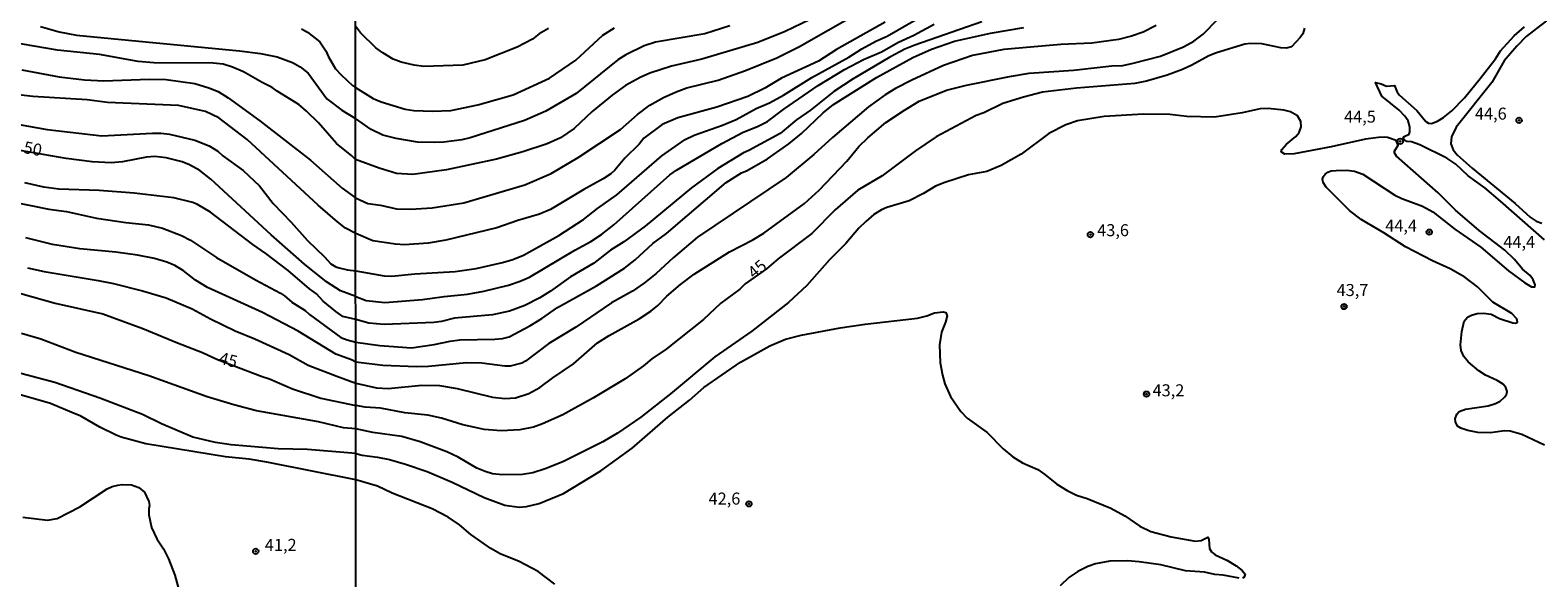
# Model space of a CAD drawing. Units: millimetres. Extents: x 192774 to 195184, y 1660436 to 1663209.
# Drawn here: x 193189 to 193503, y 1662244 to 1662359 of the extents above; entities that cross this region are included whole.
import ezdxf
from ezdxf.enums import TextEntityAlignment as Align

# ---------------------------------------------------------------- set-up
doc = ezdxf.new("R2010")
doc.units = ezdxf.units.MM
for name, color, linetype in [('IMAGEM', 7, 'Continuous'), ('V-CURVA_DE_NIVEL', 4, 'Continuous'), ('V-CURVA_MESTRA', 1, 'Continuous'), ('V-PONTO_DE_APARELHO', 30, 'Continuous'), ('V-TEXTO_DE_ALTIMETRIA', 2, 'Continuous'), ('X-LIMITE_1000', 7, 'Continuous')]:
    doc.layers.add(name, color=color, linetype=linetype)
picture_1 = doc.add_image_def('image1.jpg', size_in_pixel=(4016, 4621))

# ---------------------------------------------------------------- blocks, each defined once
blk = doc.blocks.new('805')
at = {"color": 0, "linetype": 'ByBlock', "lineweight": -2}
for radius in [0.562, 0.0806]:
    blk.add_circle((0, 0), radius, dxfattribs=at)

msp = doc.modelspace()

# ---------------------------------------------------------------- linework, layer by layer
at = {"layer": 'V-CURVA_DE_NIVEL'}
for points in [[(193256.39, 1662323.68), (193258.91, 1662322.52), (193261.56, 1662322.14), (193264.89, 1662321.37), (193267.92, 1662321.33), (193272.32, 1662321.63), (193278.93, 1662322.65), (193291.65, 1662326.41), (193297.16, 1662328.8), (193302.75, 1662332.08), (193311.63, 1662337.91), (193315.13, 1662341.07), (193317.73, 1662342.99), (193320.55, 1662344.63), (193323.2, 1662345.83), (193325.43, 1662346.64), (193331.99, 1662348.26), (193337.68, 1662350.22), (193344.19, 1662352.91), (193348.89, 1662355.26), (193366.86, 1662365.52)], [(193256.39, 1662331.67), (193255.59, 1662332.43), (193252.39, 1662335.04), (193248.64, 1662339.35), (193246.16, 1662341.76), (193244.52, 1662343.13), (193240.04, 1662345.94), (193239.02, 1662346.71), (193236.92, 1662347.71), (193232.98, 1662349.94), (193230.7, 1662350.97), (193228.75, 1662351.57), (193226.69, 1662351.78), (193214.32, 1662351.86), (193211.03, 1662352.12), (193203.02, 1662353.58), (193194.25, 1662354.52), (193179.61, 1662356.96), (193175.54, 1662357.47), (193158.46, 1662361.2)], [(193351.11, 1662360.85), (193345.94, 1662358.35), (193340.23, 1662356.11), (193328.57, 1662352.61), (193322.26, 1662351.16), (193317.73, 1662349.71), (193315.68, 1662348.82), (193312.65, 1662347.15), (193309.84, 1662345.12), (193305.7, 1662341.69), (193301.94, 1662338.12), (193299.08, 1662336.2), (193296.3, 1662334.94), (193291.23, 1662333.28), (193285.72, 1662331.74), (193275.31, 1662329.52), (193268.31, 1662328.54), (193264.93, 1662328.8), (193261.31, 1662329.86), (193256.39, 1662331.67)], [(193256.4, 1662308.49), (193262.33, 1662307.41), (193263.95, 1662307.37), (193268.73, 1662307.88), (193277.14, 1662308.31), (193281.54, 1662308.99), (193287, 1662310.23), (193289.18, 1662310.87), (193291.35, 1662311.72), (193298.78, 1662315.84), (193303.92, 1662319.19), (193306.82, 1662321.46), (193310.82, 1662324.29), (193320.21, 1662332.45), (193325.07, 1662335.84), (193326.95, 1662336.76), (193332.84, 1662338.83), (193335.7, 1662340.02), (193339.88, 1662342.33), (193342.66, 1662343.52), (193345.6, 1662345.12), (193351.47, 1662348.82), (193359.18, 1662353.04), (193361.91, 1662354.79), (193364.81, 1662356.37), (193367.16, 1662357.41), (193373.56, 1662361.09)], [(193366.77, 1662360.34), (193356.66, 1662354.6), (193352.9, 1662352.21), (193345.13, 1662348.62), (193341.68, 1662346.55), (193338.13, 1662344.85), (193331.65, 1662342.58), (193323.58, 1662340.41), (193320.29, 1662338.98), (193316.49, 1662336.12), (193315.51, 1662334.92), (193312.54, 1662332), (193310.39, 1662329.44), (193309.58, 1662328.73), (193308, 1662327.66), (193303.99, 1662325.43), (193297.03, 1662321.24), (193294.7, 1662320.26), (193290.2, 1662318.94), (193285.85, 1662317.44), (193285.85, 1662317.44), (193275.18, 1662314.84), (193271.51, 1662314.26), (193266.6, 1662313.9), (193264.68, 1662314.03), (193259.94, 1662314.75), (193256.4, 1662316.23)], [(193386.92, 1662360.38), (193372.96, 1662355.54), (193370.87, 1662354.71), (193367.76, 1662353.02), (193360.09, 1662348.52), (193356.06, 1662345.89), (193351.24, 1662341.98), (193348.29, 1662339.96), (193344.9, 1662337.12), (193338.35, 1662333.55), (193337.24, 1662333.09), (193331.92, 1662329.8), (193326.4, 1662325.79), (193316.71, 1662317.78), (193312.33, 1662314.5), (193309.51, 1662312.79), (193306.04, 1662310.1), (193306.04, 1662310.1), (193301.21, 1662307.2), (193296.99, 1662304.21), (193294.79, 1662302.85), (193291.65, 1662301.22), (193288.45, 1662300.07), (193284.95, 1662299.3), (193276.97, 1662298.58), (193274.28, 1662297.89), (193272.7, 1662297.72), (193262.37, 1662297.3), (193259.17, 1662297.55), (193256.41, 1662298.33)], [(193256.42, 1662285.08), (193260.75, 1662284.11), (193263.14, 1662283.94), (193270.18, 1662284.62), (193273.9, 1662284.54), (193277.57, 1662283.94), (193284.95, 1662282.1), (193287.51, 1662281.85), (193289.73, 1662281.97), (193292.46, 1662282.91), (193294.77, 1662284.15), (193297.5, 1662286.18), (193301.83, 1662289.06), (193306.82, 1662293.44), (193309.24, 1662294.97), (193315.47, 1662298.49), (193317.9, 1662300.07), (193319.37, 1662301.22), (193321.29, 1662303.19), (193324.09, 1662305.62), (193326.97, 1662307.8), (193334.29, 1662312.41), (193339.16, 1662314.93), (193341.46, 1662316.31), (193349.96, 1662322.5), (193353.05, 1662325.32), (193358.75, 1662331.34), (193361.29, 1662334.43), (193363.16, 1662336.23), (193366.92, 1662339.43), (193370.78, 1662342.01), (193373.86, 1662343.82), (193379.58, 1662346.13), (193383.76, 1662347.19), (193392.68, 1662348.99), (193396.82, 1662349.67), (193406.04, 1662350.35), (193414.02, 1662351.25), (193416.29, 1662351.29), (193418.46, 1662351.76), (193424.18, 1662353.21), (193428.98, 1662355.19), (193431.14, 1662356.33), (193433.06, 1662357.8), (193436.09, 1662360.96)], [(193505.92, 1662361.55), (193500.41, 1662357.33), (193498.42, 1662355.35), (193495.8, 1662352.25), (193493.24, 1662347.77), (193485.83, 1662338.4), (193484.83, 1662336.4), (193484.7, 1662334.95), (193485.17, 1662333.67), (193486, 1662332.68), (193489.14, 1662329.89), (193498.07, 1662322.54), (193501.26, 1662319.69), (193502.5, 1662318.81), (193503.66, 1662318.38)], [(193245.12, 1662358.95), (193246.38, 1662358.26), (193248.95, 1662356.25), (193250.19, 1662354.37), (193250.72, 1662353.13), (193252.18, 1662350.62), (193253.35, 1662349.32), (193255.77, 1662347.11), (193256.38, 1662346.72)], [(193296.56, 1662359.02), (193294.68, 1662357.89), (193293.23, 1662356.77), (193290.07, 1662355.13), (193283.37, 1662352.44), (193278.72, 1662351.38), (193270.61, 1662351.08), (193268.56, 1662351.33), (193265.87, 1662351.97), (193264.21, 1662352.61), (193262.03, 1662353.91), (193260.58, 1662355), (193257.38, 1662358.1), (193256.37, 1662359.46)], [(193256.38, 1662346.72), (193260.07, 1662344.38), (193261.69, 1662343.74), (193266.73, 1662342.2), (193268.52, 1662341.9), (193272.4, 1662341.77), (193276.24, 1662341.94), (193281.84, 1662343.1), (193289.24, 1662345.16), (193296.82, 1662348.66), (193302.28, 1662352.4), (193307.95, 1662357.61), (193310.34, 1662359.12)], [(193423.26, 1662359.61), (193420.55, 1662358.25), (193418.12, 1662357.39), (193415.43, 1662356.71), (193409.84, 1662355.94), (193403.42, 1662355.69), (193391.53, 1662354.62), (193385, 1662353.34), (193378.94, 1662351.29), (193372.32, 1662348.24), (193368.95, 1662346.49), (193366.77, 1662345.16), (193363.27, 1662342.69), (193355.8, 1662336.29), (193351.92, 1662332.7), (193346.12, 1662327.92), (193327.68, 1662315.5), (193322.55, 1662311.17), (193319.05, 1662307.9), (193316.58, 1662305.98), (193314.08, 1662304.25), (193309.75, 1662301.78), (193302.28, 1662296.74), (193296.69, 1662293.35), (193291.82, 1662289.63), (193291.01, 1662289.19), (193288.62, 1662288.63), (193287.51, 1662288.63), (193282.73, 1662289.19), (193279.53, 1662289.32), (193271.59, 1662288.5), (193269.07, 1662288.46), (193262.07, 1662288.72), (193256.41, 1662289.4)], [(193256.41, 1662293.6), (193261.43, 1662292.94), (193268.05, 1662292.43), (193272.79, 1662293.11), (193276.07, 1662293.84), (193278.08, 1662294.1), (193285.38, 1662294.22), (193287, 1662294.35), (193288.39, 1662294.71), (193292.72, 1662297), (193295.2, 1662298.51), (193298.48, 1662300.81), (193306.59, 1662305.36), (193312.44, 1662309.05), (193314.66, 1662310.78), (193318.35, 1662314.2), (193321.19, 1662316.29), (193333.65, 1662326.9), (193336.83, 1662328.91), (193338.03, 1662329.42), (193342.27, 1662331.85), (193346.71, 1662334.94), (193349.36, 1662337.1), (193353.88, 1662341.41), (193356.02, 1662343.16), (193364.98, 1662348.82), (193372.51, 1662352.94), (193376.46, 1662354.71), (193381.2, 1662356.33), (193388.71, 1662358.03), (193395.67, 1662359.19)], [(193475.2, 1662335.57), (193474.78, 1662336.13), (193474.95, 1662336.51), (193476.02, 1662336.95), (193476.17, 1662337.46), (193476.15, 1662338.49), (193475.78, 1662339.77), (193475.12, 1662340.75), (193473.95, 1662342.01), (193470.3, 1662344.91), (193468.97, 1662347.73), (193470.15, 1662347.47), (193471.26, 1662346.98), (193472.92, 1662347.09), (193473.52, 1662345.7), (193473.99, 1662345.1), (193477.58, 1662341.88), (193479.45, 1662339.64), (193480.01, 1662339.25), (193480.65, 1662339.21), (193481.89, 1662339.68), (193483.17, 1662340.43), (193484.9, 1662341.82), (193487.56, 1662344.53), (193490.83, 1662348.56), (193493.99, 1662352.7), (193495.08, 1662354.38), (193497.89, 1662357.44), (193500.03, 1662359.38)], [(193186.82, 1662350.41), (193194.56, 1662348.93), (193199.85, 1662348.31), (193203.92, 1662348.06), (193213.34, 1662348.46), (193216.89, 1662348.36), (193222.9, 1662347.55), (193225.82, 1662346.66), (193227.76, 1662345.88), (193229.79, 1662344.57), (193236.39, 1662339.78), (193247.01, 1662331.56), (193253.55, 1662325.71), (193256.39, 1662323.68)], [(193256.4, 1662316.23), (193254.3, 1662317.35), (193252.58, 1662318.66), (193248.56, 1662322.19), (193233.76, 1662335.85), (193227.84, 1662340.37), (193225.07, 1662341.69), (193219.47, 1662342.97), (193204.69, 1662343.6), (193200.41, 1662344.12), (193189.11, 1662344.8), (193183.72, 1662345.44)], [(193504.21, 1662272.11), (193499.52, 1662274.38), (193497.08, 1662275.06), (193495.89, 1662275.1), (193492.94, 1662274.72), (193490.3, 1662274.76), (193488.21, 1662275.19), (193486.8, 1662275.66), (193486.11, 1662276.11), (193485.69, 1662276.98), (193485.6, 1662277.6), (193485.94, 1662278.56), (193486.43, 1662279.14), (193487.74, 1662279.63), (193492.45, 1662280.35), (193493.97, 1662280.82), (193494.95, 1662281.33), (193495.85, 1662282.12), (193496.31, 1662282.72), (193496.44, 1662283.3), (193496.19, 1662284.15), (193495.59, 1662284.83), (193494.37, 1662285.6), (193491.92, 1662286.75), (193490.55, 1662287.65), (193488.29, 1662289.51), (193487.39, 1662290.64), (193486.88, 1662291.88), (193486.71, 1662293.07), (193486.97, 1662295.85), (193487.48, 1662298), (193488.14, 1662298.83), (193488.97, 1662299.22), (193490.21, 1662299.56), (193491.49, 1662299.67), (193493.07, 1662299.43), (193494.82, 1662298.53), (193497.64, 1662297.6), (193498.15, 1662297.58), (193498.56, 1662297.76), (193498.45, 1662298.45), (193497.42, 1662299.58), (193493.43, 1662301.91), (193490.27, 1662305.15), (193487.59, 1662307.14), (193484.56, 1662308.91), (193480.87, 1662310.59), (193475.27, 1662313.47), (193470.73, 1662316.42), (193465.97, 1662319.17), (193463.6, 1662321.03), (193458.73, 1662325.89), (193458.07, 1662326.92), (193457.94, 1662327.58), (193458.11, 1662328.09), (193458.52, 1662328.65), (193459.07, 1662329.05), (193459.74, 1662329.31), (193460.8, 1662329.39), (193463.02, 1662329.44), (193464.6, 1662329.27), (193466.35, 1662328.65), (193473.05, 1662324.27), (193474.46, 1662323.59), (193478.82, 1662321.93), (193480.91, 1662320.75), (193485.54, 1662317.14), (193490.98, 1662313.41), (193496.74, 1662308.46), (193500.09, 1662305.96), (193501.52, 1662305.17), (193502.18, 1662305.15), (193502.29, 1662305.58), (193501.84, 1662306.6), (193501.2, 1662307.48), (193501.2, 1662307.48), (193499.62, 1662308.84), (193497.94, 1662310.83), (193495.97, 1662312.77), (193490.6, 1662316.91), (193485.69, 1662321.11), (193482.06, 1662324.76), (193473.35, 1662332.41), (193472.92, 1662333.11), (193472.92, 1662333.45), (193473.69, 1662334.65), (193473.29, 1662335.62), (193471.52, 1662336.27), (193470.83, 1662336.37), (193469.6, 1662336.27), (193466.87, 1662335.93), (193459.74, 1662334.3), (193452.01, 1662332.89), (193450.09, 1662332.83), (193449.34, 1662333.3), (193449.45, 1662333.75), (193450.41, 1662334.86), (193452.41, 1662336.5), (193453.08, 1662337.35), (193453.52, 1662338.53), (193453.44, 1662339.6), (193452.71, 1662340.79), (193451.24, 1662341.6), (193449.88, 1662341.99), (193446.59, 1662342.33), (193444.93, 1662342.22), (193441.21, 1662341.43), (193435.45, 1662340.53), (193429.69, 1662340.66), (193426.15, 1662341.05), (193420.64, 1662341.13), (193412.4, 1662340.66), (193406.9, 1662339.72), (193404.46, 1662338.91), (193400.88, 1662337.12), (193395.12, 1662332.79), (193390.98, 1662330.44), (193387.99, 1662329.22), (193384.15, 1662328.46), (193379.19, 1662326.92), (193377.27, 1662326.11), (193374.8, 1662324.61), (193371.77, 1662323.08), (193367.12, 1662321.67), (193366.01, 1662321.2), (193364.38, 1662320.24), (193362.72, 1662318.79), (193361.31, 1662317.38), (193358.58, 1662314.16), (193355.14, 1662310.78), (193350.44, 1662305.45), (193346.63, 1662301.88), (193338.95, 1662295.91), (193331.26, 1662290.57), (193322.02, 1662282.81), (193315.85, 1662277.96), (193310.99, 1662274.63), (193307.91, 1662272.8), (193299.55, 1662268.66), (193295.92, 1662267.16), (193293.36, 1662266.39), (193291.14, 1662266.01), (193287, 1662265.93), (193284.95, 1662266.18), (193283.37, 1662266.61), (193281.62, 1662267.33), (193277.74, 1662269.62), (193275.43, 1662270.71), (193269.84, 1662272.8), (193266, 1662273.91), (193259.98, 1662274.76), (193256.42, 1662275.55)], [(193186.24, 1662338.98), (193192.06, 1662337.93), (193203.45, 1662336.61), (193214.02, 1662337.21), (193215.85, 1662337.16), (193217.62, 1662336.97), (193222.84, 1662335.73), (193225.84, 1662334.51), (193227.68, 1662333.44), (193228.68, 1662332.45), (193232.92, 1662329.39), (193236.32, 1662326.22), (193239.23, 1662322.52), (193242.95, 1662318.65), (193246.36, 1662314.77), (193249.91, 1662311.42), (193251.21, 1662309.94), (193252.24, 1662309.34), (193252.97, 1662309.12), (193254.68, 1662308.7), (193256.4, 1662308.49)], [(193504.25, 1662314.95), (193495.08, 1662323.03), (193491.77, 1662325.77), (193488.33, 1662328.28), (193485.71, 1662330.74), (193483.83, 1662331.94), (193478.24, 1662334.77), (193476.51, 1662335.35), (193475.53, 1662335.41), (193475.2, 1662335.57)], [(193256.41, 1662298.33), (193253.72, 1662298.98), (193252.24, 1662299.97), (193249.63, 1662302.13), (193248.22, 1662303.71), (193246.8, 1662304.72), (193242.3, 1662308.56), (193237.67, 1662312.12), (193234.93, 1662313.98), (193226.11, 1662320.7), (193223.43, 1662322.3), (193222.47, 1662322.71), (193218.47, 1662323.68), (193210.23, 1662324.68), (193202.96, 1662325.26), (193194.51, 1662325.49), (193191.4, 1662325.91), (193187.42, 1662326.85)], [(193184.55, 1662322.91), (193192.44, 1662321.34), (193196.1, 1662320.82), (193202.35, 1662319.49), (193208.51, 1662318.58), (193213.21, 1662318.08), (193216.14, 1662317.34), (193220.1, 1662315.83), (193222, 1662314.85), (193227.36, 1662311.27), (193235.49, 1662306.58), (193240.71, 1662303.8), (193241.56, 1662303.27), (193243.07, 1662301.97), (193245.87, 1662300.2), (193246.76, 1662299.37), (193253.27, 1662294.59), (193254.6, 1662294.08), (193256.41, 1662293.6)], [(193256.41, 1662289.4), (193255.56, 1662289.91), (193252.23, 1662291.1), (193244.43, 1662295.88), (193236.94, 1662299.82), (193225.53, 1662305.01), (193223.01, 1662306.53), (193220.46, 1662308.57), (193218.72, 1662309.62), (193217, 1662310.27), (193214.44, 1662311.07), (193210.95, 1662311.77), (193206.41, 1662312.38), (193198.9, 1662313.05), (193193.18, 1662313.98), (193187.62, 1662315.39)], [(193188, 1662309.08), (193191.48, 1662308.31), (193202.75, 1662306.47), (193205.93, 1662305.8), (193211.98, 1662304.33), (193216.91, 1662302.88), (193222.28, 1662300.58), (193226.12, 1662298.45), (193231.29, 1662295.98), (193235.4, 1662294.31), (193242.54, 1662291), (193246.52, 1662288.84), (193252.48, 1662286.5), (193256.42, 1662285.08)], [(193256.42, 1662270.42), (193257.72, 1662270.07), (193260.98, 1662269.64), (193263.48, 1662269.13), (193266.81, 1662268.19), (193271.31, 1662266.65), (193276.5, 1662264.41), (193283.2, 1662261.19), (193287.51, 1662259.65), (193290.5, 1662259.18), (193291.99, 1662259.35), (193294.68, 1662259.99), (193299.72, 1662262.04), (193307.51, 1662266.78), (193314.02, 1662271.49), (193321.49, 1662277.94), (193325.99, 1662281.48), (193328.95, 1662284.17), (193336.6, 1662289.4), (193342.72, 1662292.82), (193346.03, 1662294.22), (193349.27, 1662295.04), (193357.38, 1662296.57), (193362.63, 1662297.34), (193373.52, 1662298.62), (193375.48, 1662299.09), (193377.06, 1662299.69), (193378.89, 1662299.94), (193379.45, 1662299.81), (193379.7, 1662299.09), (193379.34, 1662297.75), (193378.51, 1662295.72), (193378.13, 1662293.03), (193378.21, 1662289.32), (193378.7, 1662286.71), (193379.19, 1662284.88), (193380.36, 1662282.28), (193382.56, 1662279.14), (193383.89, 1662277.75), (193388.07, 1662274.74), (193391.34, 1662271.39), (193393.37, 1662269.7), (193395.37, 1662268.42), (193398.59, 1662267.02), (193400.07, 1662266.03), (193402.58, 1662264), (193404.72, 1662262.66), (193406.64, 1662261.7), (193408.86, 1662261.02), (193413.81, 1662259.01), (193416.76, 1662257.39), (193419.87, 1662255.23), (193422.13, 1662254.1), (193426.36, 1662252.99), (193431.44, 1662252.14), (193432.68, 1662252.24), (193434.02, 1662252.95), (193434.25, 1662252.44), (193434.38, 1662250.6), (193434.77, 1662249.9), (193435.54, 1662249.28), (193438.01, 1662248.15), (193439.93, 1662246.99), (193441.17, 1662245.99), (193441.81, 1662245.23), (193441.62, 1662244.58), (193441.26, 1662244.41)], [(193256.42, 1662275.55), (193253.87, 1662275.76), (193248.65, 1662276.96), (193235.72, 1662279.29), (193231.03, 1662280.51), (193225.44, 1662282.2), (193213.31, 1662286.55), (193198.04, 1662291.47), (193190.8, 1662294.2), (193186.76, 1662295.41)], [(193256.42, 1662270.42), (193254.73, 1662270.54), (193246.34, 1662271.22), (193240.22, 1662271.39), (193230.42, 1662272.21), (193227.2, 1662272.68), (193222.45, 1662273.81), (193215.91, 1662276.55), (193211.93, 1662278.52), (193203.05, 1662281.91), (193193.69, 1662285.19), (193185.56, 1662287.36)], [(193256.43, 1662264.9), (193237.91, 1662268.61), (193234.22, 1662269.21), (193229.26, 1662269.68), (193212.67, 1662272.39), (193207.52, 1662273.8), (193206.48, 1662274.22), (193203.08, 1662275.89), (193199.1, 1662278.14), (193197.26, 1662278.97), (193192.78, 1662280.79), (193185.27, 1662282.99)], [(193187.02, 1662257.11), (193192.15, 1662256.51), (193194.18, 1662256.86), (193198.89, 1662259.26), (193204.56, 1662263.05), (193205.63, 1662263.54), (193206.79, 1662263.81), (193207.74, 1662263.95), (193209.66, 1662263.87), (193211.2, 1662263.3), (193212.37, 1662262.33), (193213.25, 1662260.35), (193213.4, 1662259.56), (193213.25, 1662258.83), (193213.27, 1662257.63), (193213.87, 1662254.98), (193214.98, 1662252.6), (193216.35, 1662250.51), (193217.4, 1662248.41), (193218.73, 1662245.01), (193219.5, 1662241.97)], [(193297.9, 1662243.16), (193294.45, 1662245.78), (193290.46, 1662247.85), (193286.49, 1662249.45), (193284.59, 1662250.56), (193280.43, 1662253.48), (193278.04, 1662255.49), (193275.71, 1662257.13), (193272.34, 1662258.84), (193263.99, 1662262.1), (193260.92, 1662263.58), (193256.43, 1662264.9)], [(193440.57, 1662244.41), (193437.2, 1662245.01), (193435.49, 1662245.14), (193433.36, 1662245.65), (193429.35, 1662245.95), (193424.27, 1662247.15), (193419.74, 1662247.83), (193417.27, 1662248.04), (193413.6, 1662247.96), (193410.61, 1662247.36), (193409.03, 1662246.8), (193406.94, 1662245.78), (193405.06, 1662244.52), (193403.22, 1662242.79)]]:
    msp.add_lwpolyline(points, dxfattribs=at)
at = {"layer": 'V-CURVA_MESTRA'}
for points in [[(193190.69, 1662359.42), (193194.59, 1662358.33), (193198.18, 1662357.6), (193232.17, 1662354.35), (193236.54, 1662353.79), (193240.05, 1662353.13), (193243.26, 1662351.91), (193244.84, 1662350.99), (193246.51, 1662349.72), (193250.38, 1662344.35), (193253.5, 1662341.98), (193256.38, 1662340.27)], [(193334.38, 1662359.55), (193329.21, 1662357.86), (193318.93, 1662356.18), (193316.54, 1662355.39), (193312.74, 1662353.51), (193311.07, 1662352.44), (193302.39, 1662345.44), (193296.05, 1662341.77), (193291.57, 1662339.81), (193280.26, 1662336.2), (193278.55, 1662335.82), (193274.79, 1662335.31), (193272.74, 1662335.2), (193269.29, 1662335.31), (193264.85, 1662336.07), (193262.07, 1662336.78), (193259.64, 1662337.93), (193256.38, 1662340.27)], [(193256.4, 1662303.12), (193258.59, 1662302.31), (193262.5, 1662301.9), (193270.35, 1662302.48), (193274.84, 1662303.15), (193279.7, 1662303.63), (193283.12, 1662304.23), (193288.28, 1662305.51), (193290.67, 1662306.32), (193292.63, 1662307.18), (193302.06, 1662312.77), (193305.42, 1662314.58), (193307.66, 1662316.06), (193310.21, 1662318.1), (193321.89, 1662328.48), (193323.26, 1662329.44), (193332.76, 1662335.05), (193337.17, 1662337.38), (193340.16, 1662338.55), (193342.23, 1662339.62), (193345.66, 1662342.2), (193352.83, 1662347.11), (193358.28, 1662350.44), (193362.29, 1662352.53), (193366.01, 1662354.13), (193369.53, 1662356.16), (193372.75, 1662357.59), (193376.99, 1662359.89)], [(193454.16, 1662359.06), (193453.82, 1662357.91), (193453.31, 1662357.1), (193451.45, 1662355.15), (193450.43, 1662354.92), (193449.24, 1662354.98), (193445.31, 1662355.84), (193442.92, 1662355.88), (193441.72, 1662355.71), (193435.83, 1662353.96), (193434.26, 1662353.3), (193430.71, 1662351.33), (193428.75, 1662350.46), (193425.59, 1662349.26), (193421.24, 1662348), (193418.85, 1662347.54), (193406.64, 1662346.53), (193399.55, 1662345.7), (193395.63, 1662344.72), (193395.63, 1662344.72), (193391.27, 1662343.35), (193387.35, 1662341.45), (193385.73, 1662340.88), (193377.44, 1662336.4), (193373.13, 1662333.52), (193366.18, 1662328.29), (193361.05, 1662325.32), (193356.38, 1662321.22), (193351.49, 1662316.27), (193344.49, 1662310.98), (193342.04, 1662308.89), (193337.62, 1662305.75), (193336.46, 1662304.68), (193332.52, 1662301.74), (193328.89, 1662298.32), (193321.12, 1662292.17), (193318.16, 1662290.11), (193316.43, 1662288.65), (193312.57, 1662285.99), (193305.99, 1662282.02), (193299.55, 1662278.43), (193295.37, 1662276.55), (193293.45, 1662275.85), (193290.59, 1662275.29), (193286.74, 1662275.12), (193283.2, 1662275.42), (193281.28, 1662275.81), (193278.72, 1662276.4), (193274.28, 1662277.77), (193271.42, 1662278.35), (193266.64, 1662278.88), (193261.56, 1662279.84), (193258.36, 1662280.07), (193256.42, 1662280.37)], [(193256.4, 1662303.12), (193253.23, 1662304.29), (193250.29, 1662306.17), (193245.73, 1662309.87), (193238.8, 1662315.97), (193226.22, 1662327.57), (193223.91, 1662329.37), (193221.79, 1662330.55), (193220.23, 1662331.19), (193216.89, 1662332.07), (193214.53, 1662332.3), (193212.82, 1662332.2), (193207.81, 1662331.21), (193205.42, 1662331), (193201.44, 1662331.19), (193196.04, 1662331.87), (193186.48, 1662333.57)], [(193176.65, 1662306.53), (193193.73, 1662301.7), (193203.69, 1662299.5), (193212.01, 1662296.48), (193219.24, 1662293.44), (193224.47, 1662291.47), (193227.59, 1662290.01), (193236.9, 1662286.44), (193238.42, 1662285.99), (193243.21, 1662283.89), (193249.12, 1662281.92), (193256.42, 1662280.37)]]:
    msp.add_lwpolyline(points, dxfattribs=at)
at = {"layer": 'X-LIMITE_1000'}
msp.add_line((193257.55, 1660436.33), (193255.85, 1663207.77), dxfattribs=at)

# ---------------------------------------------------------------- block references
at = {"layer": 'V-PONTO_DE_APARELHO', "xscale": 0.999998301267624, "yscale": 0.999998301267624, "zscale": 0.999998301267624}
for p in [(193498.92, 1662339.85), (193409.56, 1662316.02), (193480.2, 1662316.55), (193462.44, 1662301.03), (193421.26, 1662282.78), (193338.38, 1662259.89), (193235.56, 1662249.99)]:
    msp.add_blockref('805', p, dxfattribs=at)
at = {"layer": 'V-PONTO_DE_APARELHO', "rotation": 25}
msp.add_blockref('805', (193474.14, 1662335.48), dxfattribs=at)

# ---------------------------------------------------------------- texts
at = {"layer": 'V-TEXTO_DE_ALTIMETRIA'}
for s, p in [('44,5', (193462.44, 1662338.6)), ('44,6', (193489.71, 1662339.22)), ('43,6', (193410.97, 1662314.92)), ('44,4', (193471.01, 1662315.85)), ('44,4', (193495.64, 1662312.49)), ('43,7', (193460.88, 1662302.44)), ('43,2', (193422.51, 1662281.53)), ('42,6', (193329.96, 1662258.96)), ('41,2', (193237.46, 1662249.31))]:
    msp.add_text(s, height=2.5, dxfattribs=at).set_placement(p, align=Align.BOTTOM_LEFT)
for s, rotation, p in [('50', 349, (193186.86, 1662332.31)), ('45', 40, (193339.94, 1662306.09)), ('45', 345, (193227.51, 1662288.46))]:
    msp.add_text(s, height=2.5, rotation=rotation, dxfattribs=at).set_placement(p, align=Align.BOTTOM_LEFT)

# ---------------------------------------------------------------- referenced raster images: frames only (the image files are external)
at = {"layer": 'IMAGEM'}
image = msp.add_image(picture_1, insert=(192773.95, 1660436.07), size_in_units=(2410.01, 2773.07), dxfattribs=at)
image.dxf.flags = 7

doc.saveas('drawing.dxf')
